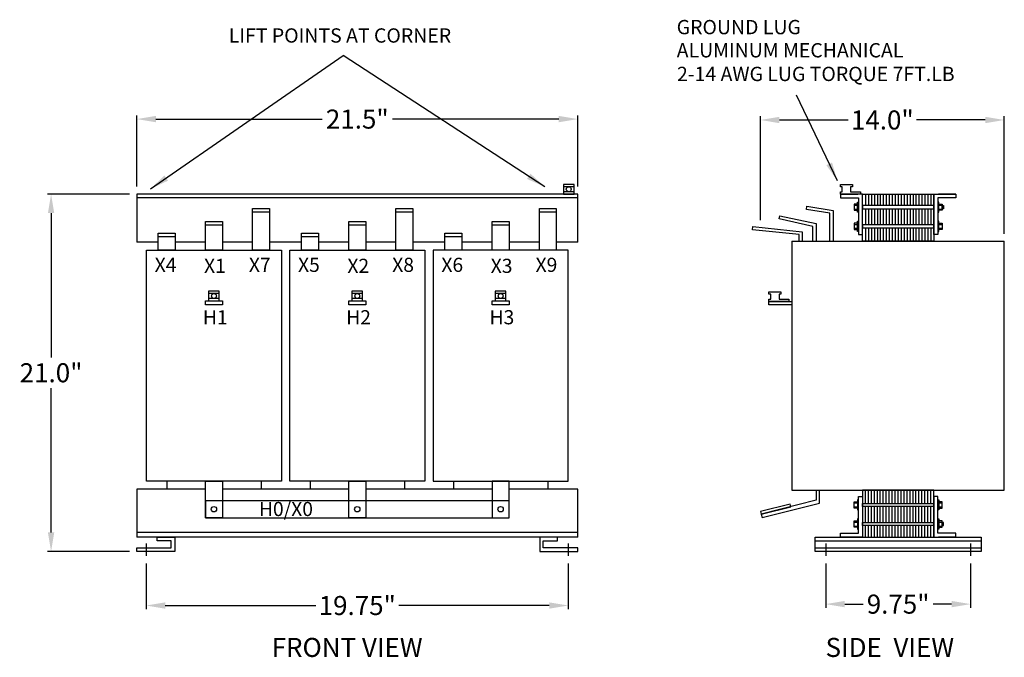
# Model space of a CAD drawing. Extents: x 474 to 525.7, y 40.2 to 73.7.
import ezdxf
from ezdxf.enums import TextEntityAlignment as Align

# ---------------------------------------------------------------- set-up
doc = ezdxf.new("R2010")
doc.units = 0
doc.header["$MEASUREMENT"] = 0
doc.layers.get('DEFPOINTS').update_dxf_attribs({"color": 1})
doc.layers.add('DIMENSIONS', color=7, linetype='Continuous')
doc.layers.add('object', color=7, linetype='Continuous')
doc.styles.add('Arial', font='arial.ttf')
doc.styles.add('Rex Style', font='arial.ttf')
doc.dimstyles.new('Rex-2', dxfattribs={"dimtxt": 1, "dimasz": 1, "dimexe": 0.195, "dimexo": 0.3875, "dimgap": 0.29, "dimtad": 0, "dimtih": 1, "dimtoh": 1, "dimdec": 4, "dimzin": 0, "dimdsep": 46, "dimlunit": 5, "dimtxsty": 'Rex Style', "dimcen": 0, "dimadec": 0, "dimazin": 0, "dimtfac": 0.825, "dimtdec": 4, "dimtix": 1, "dimtofl": 0, "dimtmove": 0, "dimatfit": 3, "dimfxl": 1, "dimfrac": 1, "dimtolj": 1, "dimtzin": 0, "dimarcsym": 0})

# ---------------------------------------------------------------- blocks, each defined once
blk = doc.blocks.new('*D3')
at = {"layer": 'DEFPOINTS', "color": 0, "transparency": 16777216}
for p in [(503.296, 68.463), (480.139, 64.53), (503.296, 64.53)]:
    blk.add_point(p, dxfattribs=at)
at = {"layer": 'DIMENSIONS', "color": 0, "lineweight": -2, "transparency": 16777216}
for p, q in [((480.139, 64.917), (480.139, 68.658)), ((481.139, 68.463), (489.873, 68.463)), ((502.296, 68.463), (493.562, 68.463)), ((503.296, 64.917), (503.296, 68.658))]:
    blk.add_line(p, q, dxfattribs=at)
at = {"layer": 'DIMENSIONS', "color": 0, "transparency": 16777216}
for points in [[(481.139, 68.63), (481.139, 68.296), (480.139, 68.463)], [(502.296, 68.63), (502.296, 68.296), (503.296, 68.463)]]:
    blk.add_solid(points, dxfattribs=at)
at = {"layer": 'DIMENSIONS', "color": 0, "transparency": 16777216, "insert": (491.718, 68.463), "char_height": 1, "attachment_point": 5, "style": 'Rex Style'}
blk.add_mtext('\\A1;21.5"', dxfattribs=at)
blk = doc.blocks.new('*D4')
at = {"layer": 'DEFPOINTS', "color": 0, "transparency": 16777216}
for p in [(480.139, 64.53), (475.637, 45.767), (480.139, 45.767)]:
    blk.add_point(p, dxfattribs=at)
at = {"layer": 'DIMENSIONS', "color": 0, "lineweight": -2, "transparency": 16777216}
for p, q in [((479.752, 64.53), (475.442, 64.53)), ((475.637, 63.53), (475.637, 55.949)), ((475.637, 46.767), (475.637, 54.348)), ((479.752, 45.767), (475.442, 45.767))]:
    blk.add_line(p, q, dxfattribs=at)
at = {"layer": 'DIMENSIONS', "color": 0, "transparency": 16777216}
for points in [[(475.471, 63.53), (475.804, 63.53), (475.637, 64.53)], [(475.471, 46.767), (475.804, 46.767), (475.637, 45.767)]]:
    blk.add_solid(points, dxfattribs=at)
at = {"layer": 'DIMENSIONS', "color": 0, "transparency": 16777216, "insert": (475.637, 55.148), "char_height": 1, "attachment_point": 5, "style": 'Rex Style'}
blk.add_mtext('\\A1;21.0"', dxfattribs=at)
blk = doc.blocks.new('*D5')
at = {"layer": 'DEFPOINTS', "color": 0, "transparency": 16777216}
for p in [(480.635, 45.531), (502.8, 45.531), (502.8, 42.931)]:
    blk.add_point(p, dxfattribs=at)
at = {"layer": 'DIMENSIONS', "color": 0, "lineweight": -2, "transparency": 16777216}
for p, q in [((480.635, 45.144), (480.635, 42.736)), ((502.8, 45.144), (502.8, 42.736)), ((481.635, 42.931), (489.54, 42.931)), ((501.8, 42.931), (493.895, 42.931))]:
    blk.add_line(p, q, dxfattribs=at)
at = {"layer": 'DIMENSIONS', "color": 0, "transparency": 16777216}
for points in [[(481.635, 43.097), (481.635, 42.764), (480.635, 42.931)], [(501.8, 43.097), (501.8, 42.764), (502.8, 42.931)]]:
    blk.add_solid(points, dxfattribs=at)
at = {"layer": 'DIMENSIONS', "color": 0, "transparency": 16777216, "insert": (491.718, 42.931), "char_height": 1, "attachment_point": 5, "style": 'Rex Style'}
blk.add_mtext('\\A1;19.75"', dxfattribs=at)
blk = doc.blocks.new('*D6')
at = {"layer": 'DEFPOINTS', "color": 0, "transparency": 16777216}
for p in [(516.316, 45.531), (523.927, 45.531), (523.927, 43.004)]:
    blk.add_point(p, dxfattribs=at)
at = {"layer": 'DIMENSIONS', "color": 0, "lineweight": -2, "transparency": 16777216}
for p, q in [((516.316, 45.144), (516.316, 42.809)), ((523.927, 45.144), (523.927, 42.809)), ((517.316, 43.004), (518.286, 43.004)), ((522.927, 43.004), (521.957, 43.004))]:
    blk.add_line(p, q, dxfattribs=at)
at = {"layer": 'DIMENSIONS', "color": 0, "transparency": 16777216}
for points in [[(517.316, 43.171), (517.316, 42.837), (516.316, 43.004)], [(522.927, 43.171), (522.927, 42.837), (523.927, 43.004)]]:
    blk.add_solid(points, dxfattribs=at)
at = {"layer": 'DIMENSIONS', "color": 0, "transparency": 16777216, "insert": (520.121, 43.004), "char_height": 1, "attachment_point": 5, "style": 'Rex Style'}
blk.add_mtext('\\A1;9.75"', dxfattribs=at)
blk = doc.blocks.new('*D2')
at = {"layer": 'DEFPOINTS', "color": 0, "transparency": 16777216}
for p in [(525.696, 68.417), (512.886, 62.778), (525.696, 62.053)]:
    blk.add_point(p, dxfattribs=at)
at = {"layer": 'DIMENSIONS', "color": 0, "lineweight": -2, "transparency": 16777216}
for p, q in [((512.886, 63.165), (512.886, 68.612)), ((513.886, 68.417), (517.503, 68.417)), ((524.696, 68.417), (521.08, 68.417)), ((525.696, 62.44), (525.696, 68.612))]:
    blk.add_line(p, q, dxfattribs=at)
at = {"layer": 'DIMENSIONS', "color": 0, "transparency": 16777216}
for points in [[(513.886, 68.583), (513.886, 68.25), (512.886, 68.417)], [(524.696, 68.583), (524.696, 68.25), (525.696, 68.417)]]:
    blk.add_solid(points, dxfattribs=at)
at = {"layer": 'DIMENSIONS', "color": 0, "transparency": 16777216, "insert": (519.291, 68.417), "char_height": 1, "attachment_point": 5, "style": 'Rex Style'}
blk.add_mtext('\\A1;14.0"', dxfattribs=at)

msp = doc.modelspace()

# ---------------------------------------------------------------- linework, layer by layer
at = {"layer": 'object', "ltscale": 0.15}
for p, q in [((503.10195, 64.91299), (502.53908, 64.91299)), ((503.10195, 64.65368), (502.53908, 64.65368)), ((503.29564, 64.52956), (480.13939, 64.52956)), ((480.13939, 64.52956), (480.13939, 61.99989)), ((503.29564, 64.32473), (480.13939, 64.32473)), ((503.29564, 61.99989), (503.29564, 64.52956)), ((518.40503, 64.52956), (518.40503, 63.92048)), ((518.56105, 64.52956), (518.56105, 63.92048)), ((518.71707, 64.52956), (518.71707, 63.92048)), ((518.87309, 64.52956), (518.87309, 63.92048)), ((519.02912, 64.52956), (519.02912, 63.92048)), ((519.18514, 64.52956), (519.18514, 63.92048)), ((519.34116, 64.52956), (519.34116, 63.92048)), ((519.49718, 64.52956), (519.49718, 63.92048)), ((519.6532, 64.52956), (519.6532, 63.92048)), ((519.80922, 64.52956), (519.80922, 63.92048)), ((519.96524, 64.52956), (519.96524, 63.92048)), ((520.12127, 64.52956), (520.12127, 63.92048)), ((520.27729, 64.52956), (520.27729, 63.92048)), ((520.43331, 64.52956), (520.43331, 63.92048)), ((520.58933, 64.52956), (520.58933, 63.92048)), ((520.74535, 64.52956), (520.74535, 63.92048)), ((520.90137, 64.52956), (520.90137, 63.92048)), ((521.05739, 64.52956), (521.05739, 63.92048)), ((521.21341, 64.52956), (521.21341, 63.92048)), ((521.36944, 64.52956), (521.36944, 63.92048)), ((521.52546, 64.52956), (521.52546, 63.92048)), ((521.68148, 64.52956), (521.68148, 63.92048)), ((521.8375, 64.52956), (521.8375, 63.92048)), ((521.99352, 64.52956), (521.99352, 63.92048)), ((521.99352, 64.52956), (521.99352, 63.92048)), ((521.99352, 64.52956), (521.99352, 63.92048)), ((518.40503, 63.75977), (518.40503, 62.91355)), ((518.56105, 63.75977), (518.56105, 62.91355)), ((518.71707, 63.75977), (518.71707, 62.91355)), ((518.87309, 63.75977), (518.87309, 62.91355)), ((519.02912, 63.75977), (519.02912, 62.91355)), ((519.18514, 63.75977), (519.18514, 62.91355)), ((519.34116, 63.75977), (519.34116, 62.91355)), ((519.49718, 63.75977), (519.49718, 62.91355)), ((519.6532, 63.75977), (519.6532, 62.91355)), ((519.80922, 63.75977), (519.80922, 62.91355)), ((519.96524, 63.75977), (519.96524, 62.91355)), ((520.12127, 63.75977), (520.12127, 62.91355)), ((520.27729, 63.75977), (520.27729, 62.91355)), ((520.43331, 63.75977), (520.43331, 62.91355)), ((520.58933, 63.75977), (520.58933, 62.91355)), ((520.74535, 63.75977), (520.74535, 62.91355)), ((520.90137, 63.75977), (520.90137, 62.91355)), ((521.05739, 63.75977), (521.05739, 62.91355)), ((521.21341, 63.75977), (521.21341, 62.91355)), ((521.36944, 63.75977), (521.36944, 62.91355)), ((521.52546, 63.75977), (521.52546, 62.91355)), ((521.68148, 63.75977), (521.68148, 62.91355)), ((521.8375, 63.75977), (521.8375, 62.91355)), ((521.99352, 63.75977), (521.99352, 62.91355)), ((521.99352, 63.75977), (521.99352, 62.91355)), ((521.99352, 63.75977), (521.99352, 62.91355)), ((487.11469, 63.57659), (486.22292, 63.57659)), ((494.64214, 63.57659), (493.75037, 63.57659)), ((502.16959, 63.57659), (501.27782, 63.57659)), ((484.63595, 62.8947), (483.74419, 62.8947)), ((492.1634, 62.8947), (491.27164, 62.8947)), ((499.69085, 62.8947), (498.79909, 62.8947)), ((518.40503, 62.75283), (518.40503, 62.05299)), ((518.56105, 62.75283), (518.56105, 62.05299)), ((518.71707, 62.75283), (518.71707, 62.05299)), ((518.87309, 62.75283), (518.87309, 62.05299)), ((519.02912, 62.75283), (519.02912, 62.05299)), ((519.18514, 62.75283), (519.18514, 62.05299)), ((519.34116, 62.75283), (519.34116, 62.05299)), ((519.49718, 62.75283), (519.49718, 62.05299)), ((519.6532, 62.75283), (519.6532, 62.05299)), ((519.80922, 62.75283), (519.80922, 62.05299)), ((519.96524, 62.75283), (519.96524, 62.05299)), ((520.12127, 62.75283), (520.12127, 62.05299)), ((520.27729, 62.75283), (520.27729, 62.05299)), ((520.43331, 62.75283), (520.43331, 62.05299)), ((520.58933, 62.75283), (520.58933, 62.05299)), ((520.74535, 62.75283), (520.74535, 62.05299)), ((520.90137, 62.75283), (520.90137, 62.05299)), ((521.05739, 62.75283), (521.05739, 62.05299)), ((521.21341, 62.75283), (521.21341, 62.05299)), ((521.36944, 62.75283), (521.36944, 62.05299)), ((521.52546, 62.75283), (521.52546, 62.05299)), ((521.68148, 62.75283), (521.68148, 62.05299)), ((521.8375, 62.75283), (521.8375, 62.05299)), ((521.99352, 62.75283), (521.99352, 62.05299)), ((482.15721, 62.28189), (481.26545, 62.28189)), ((489.68466, 62.28189), (488.7929, 62.28189)), ((497.21211, 62.28189), (496.32035, 62.28189)), ((481.26545, 61.99989), (480.13939, 61.99989)), ((483.74419, 61.99989), (482.15721, 61.99989)), ((486.22292, 61.99989), (484.63595, 61.99989)), ((488.7929, 61.99989), (487.11469, 61.99989)), ((491.27164, 61.99989), (489.68466, 61.99989)), ((493.75037, 61.99989), (492.1634, 61.99989)), ((496.32035, 61.99989), (494.64214, 61.99989)), ((498.79909, 61.99989), (497.21211, 61.99989)), ((501.27782, 61.99989), (499.69085, 61.99989)), ((503.29564, 61.99989), (502.16959, 61.99989)), ((484.4715, 59.30762), (483.90863, 59.30762)), ((484.4715, 59.04831), (483.90863, 59.04831)), ((491.99895, 59.30762), (491.43608, 59.30762)), ((491.99895, 59.04831), (491.43608, 59.04831)), ((499.5264, 59.30762), (498.96353, 59.30762)), ((499.5264, 59.04831), (498.96353, 59.04831)), ((481.71133, 49.45828), (481.71133, 49.04702)), ((486.6688, 49.45828), (486.6688, 49.04702)), ((489.23878, 49.45828), (489.23878, 49.04702)), ((494.19625, 49.45828), (494.19625, 49.04702)), ((496.76623, 49.45828), (496.76623, 49.04702)), ((501.72371, 49.45828), (501.72371, 49.04702)), ((480.13939, 49.04702), (480.13939, 46.51735)), ((483.74419, 49.04702), (480.13939, 49.04702)), ((491.27164, 49.04702), (484.63595, 49.04702)), ((498.79909, 49.04702), (492.1634, 49.04702)), ((503.29564, 49.04702), (499.69085, 49.04702)), ((503.29564, 46.51735), (503.29564, 49.04702)), ((518.40503, 48.29408), (518.40503, 48.99392)), ((518.56105, 48.29408), (518.56105, 48.99392)), ((518.71707, 48.29408), (518.71707, 48.99392)), ((518.87309, 48.29408), (518.87309, 48.99392)), ((519.02912, 48.29408), (519.02912, 48.99392)), ((519.18514, 48.29408), (519.18514, 48.99392)), ((519.34116, 48.29408), (519.34116, 48.99392)), ((519.49718, 48.29408), (519.49718, 48.99392)), ((519.6532, 48.29408), (519.6532, 48.99392)), ((519.80922, 48.29408), (519.80922, 48.99392)), ((519.96524, 48.29408), (519.96524, 48.99392)), ((520.12127, 48.29408), (520.12127, 48.99392)), ((520.27729, 48.29408), (520.27729, 48.99392)), ((520.43331, 48.29408), (520.43331, 48.99392)), ((520.58933, 48.29408), (520.58933, 48.99392)), ((520.74535, 48.29408), (520.74535, 48.99392)), ((520.90137, 48.29408), (520.90137, 48.99392)), ((521.05739, 48.29408), (521.05739, 48.99392)), ((521.21341, 48.29408), (521.21341, 48.99392)), ((521.36944, 48.29408), (521.36944, 48.99392)), ((521.52546, 48.29408), (521.52546, 48.99392)), ((521.68148, 48.29408), (521.68148, 48.99392)), ((521.8375, 48.29408), (521.8375, 48.99392)), ((521.99352, 48.29408), (521.99352, 48.99392)), ((518.40503, 47.28714), (518.40503, 48.13336)), ((518.56105, 47.28714), (518.56105, 48.13336)), ((518.71707, 47.28714), (518.71707, 48.13336)), ((518.87309, 47.28714), (518.87309, 48.13336)), ((519.02912, 47.28714), (519.02912, 48.13336)), ((519.18514, 47.28714), (519.18514, 48.13336)), ((519.34116, 47.28714), (519.34116, 48.13336)), ((519.49718, 47.28714), (519.49718, 48.13336)), ((519.6532, 47.28714), (519.6532, 48.13336)), ((519.80922, 47.28714), (519.80922, 48.13336)), ((519.96524, 47.28714), (519.96524, 48.13336)), ((520.12127, 47.28714), (520.12127, 48.13336)), ((520.27729, 47.28714), (520.27729, 48.13336)), ((520.43331, 47.28714), (520.43331, 48.13336)), ((520.58933, 47.28714), (520.58933, 48.13336)), ((520.74535, 47.28714), (520.74535, 48.13336)), ((520.90137, 47.28714), (520.90137, 48.13336)), ((521.05739, 47.28714), (521.05739, 48.13336)), ((521.21341, 47.28714), (521.21341, 48.13336)), ((521.36944, 47.28714), (521.36944, 48.13336)), ((521.52546, 47.28714), (521.52546, 48.13336)), ((521.68148, 47.28714), (521.68148, 48.13336)), ((521.8375, 47.28714), (521.8375, 48.13336)), ((521.99352, 47.28714), (521.99352, 48.13336)), ((521.99352, 47.28714), (521.99352, 48.13336)), ((521.99352, 47.28714), (521.99352, 48.13336)), ((518.40503, 46.51735), (518.40503, 47.12643)), ((518.56105, 46.51735), (518.56105, 47.12643)), ((518.71707, 46.51735), (518.71707, 47.12643)), ((518.87309, 46.51735), (518.87309, 47.12643)), ((519.02912, 46.51735), (519.02912, 47.12643)), ((519.18514, 46.51735), (519.18514, 47.12643)), ((519.34116, 46.51735), (519.34116, 47.12643)), ((519.49718, 46.51735), (519.49718, 47.12643)), ((519.6532, 46.51735), (519.6532, 47.12643)), ((519.80922, 46.51735), (519.80922, 47.12643)), ((519.96524, 46.51735), (519.96524, 47.12643)), ((520.12127, 46.51735), (520.12127, 47.12643)), ((520.27729, 46.51735), (520.27729, 47.12643)), ((520.43331, 46.51735), (520.43331, 47.12643)), ((520.58933, 46.51735), (520.58933, 47.12643)), ((520.74535, 46.51735), (520.74535, 47.12643)), ((520.90137, 46.51735), (520.90137, 47.12643)), ((521.05739, 46.51735), (521.05739, 47.12643)), ((521.21341, 46.51735), (521.21341, 47.12643)), ((521.36944, 46.51735), (521.36944, 47.12643)), ((521.52546, 46.51735), (521.52546, 47.12643)), ((521.68148, 46.51735), (521.68148, 47.12643)), ((521.8375, 46.51735), (521.8375, 47.12643)), ((521.99352, 46.51735), (521.99352, 47.12643)), ((521.99352, 46.51735), (521.99352, 47.12643)), ((521.99352, 46.51735), (521.99352, 47.12643)), ((503.29564, 46.76058), (480.13939, 46.76058)), ((503.29564, 46.51735), (480.13939, 46.51735)), ((480.63539, 46.1873), (480.63539, 45.53148)), ((502.79964, 46.1873), (502.79964, 45.53148)), ((515.76326, 46.33325), (524.47927, 46.33325)), ((516.31556, 46.1873), (516.31556, 45.53148)), ((523.92697, 46.1873), (523.92697, 45.53148)), ((515.76326, 45.95144), (524.47927, 45.95144))]:
    msp.add_line(p, q, dxfattribs=at)
for points in [[(502.53908, 64.52956), (503.10195, 64.52956), (503.10195, 65.0371), (502.53908, 65.0371)], [(517.62576, 64.65368), (518.137, 64.65368), (518.137, 64.52956), (517.09396, 64.52956), (517.09396, 64.65368), (517.18877, 64.65368), (517.18877, 64.91299), (517.09396, 64.91299), (517.09396, 65.0371), (517.72057, 65.0371), (517.72057, 64.91299), (517.62576, 64.91299)], [(518.24901, 64.52956), (521.99352, 64.52956), (521.99352, 62.05299), (518.24901, 62.05299)], [(486.22292, 63.77678), (487.11469, 63.77678), (487.11469, 61.58863), (486.22292, 61.58863)], [(493.75037, 63.77678), (494.64214, 63.77678), (494.64214, 61.58863), (493.75037, 61.58863)], [(501.27782, 63.77678), (502.16959, 63.77678), (502.16959, 61.58863), (501.27782, 61.58863)], [(517.98499, 63.6752), (517.98499, 64.00505), (517.81444, 64.00505), (517.81444, 63.6752)], [(518.04418, 63.57139), (517.98499, 63.57139), (517.98499, 64.10886), (518.04418, 64.10886)], [(518.24901, 63.75977), (521.99352, 63.75977), (521.99352, 63.92048), (518.24901, 63.92048)], [(522.19835, 63.57139), (522.25754, 63.57139), (522.25754, 64.10886), (522.19835, 64.10886)], [(522.25754, 63.6752), (522.25754, 64.00505), (522.42809, 64.00505), (522.42809, 63.6752)], [(522.42809, 63.92048), (522.50716, 63.92048), (522.50716, 63.75977), (522.42809, 63.75977)], [(483.74419, 63.09488), (484.63595, 63.09488), (484.63595, 61.58863), (483.74419, 61.58863)], [(491.27164, 63.09488), (492.1634, 63.09488), (492.1634, 61.58863), (491.27164, 61.58863)], [(498.79909, 63.09488), (499.69085, 63.09488), (499.69085, 61.58863), (498.79909, 61.58863)], [(518.04418, 62.56446), (517.98499, 62.56446), (517.98499, 63.10192), (518.04418, 63.10192)], [(522.19835, 62.56446), (522.25754, 62.56446), (522.25754, 63.10192), (522.19835, 63.10192)], [(517.98499, 62.66827), (517.98499, 62.99811), (517.81444, 62.99811), (517.81444, 62.66827)], [(518.24901, 62.75283), (521.99352, 62.75283), (521.99352, 62.91355), (518.24901, 62.91355)], [(522.25754, 62.66827), (522.25754, 62.99811), (522.42809, 62.99811), (522.42809, 62.66827)], [(481.26545, 62.48208), (482.15721, 62.48208), (482.15721, 61.58863), (481.26545, 61.58863)], [(488.7929, 62.48208), (489.68466, 62.48208), (489.68466, 61.58863), (488.7929, 61.58863)], [(496.32035, 62.48208), (497.21211, 62.48208), (497.21211, 61.58863), (496.32035, 61.58863)], [(480.64872, 61.58863), (487.73141, 61.58863), (487.73141, 49.45828), (480.64872, 49.45828)], [(488.17617, 61.58863), (495.25887, 61.58863), (495.25887, 49.45828), (488.17617, 49.45828)], [(502.78632, 61.58863), (495.70362, 61.58863), (495.70362, 49.45828), (502.78632, 49.45828)], [(483.90863, 58.9242), (484.4715, 58.9242), (484.4715, 59.43174), (483.90863, 59.43174)], [(491.43608, 58.9242), (491.99895, 58.9242), (491.99895, 59.43174), (491.43608, 59.43174)], [(498.96353, 58.9242), (499.5264, 58.9242), (499.5264, 59.43174), (498.96353, 59.43174)], [(513.8643, 59.01642), (514.37554, 59.01642), (514.37554, 58.8923), (513.33251, 58.8923), (513.33251, 59.01642), (513.42731, 59.01642), (513.42731, 59.27573), (513.33251, 59.27573), (513.33251, 59.39984), (513.95911, 59.39984), (513.95911, 59.27573), (513.8643, 59.27573)], [(483.74419, 58.9242), (484.63595, 58.9242), (484.63595, 58.7222), (483.74419, 58.7222)], [(491.27164, 58.9242), (492.1634, 58.9242), (492.1634, 58.7222), (491.27164, 58.7222)], [(498.79909, 58.9242), (499.69085, 58.9242), (499.69085, 58.7222), (498.79909, 58.7222)], [(514.54632, 58.7222), (513.33251, 58.7222), (513.33251, 58.8923), (514.54632, 58.8923)], [(484.63595, 47.54076), (483.74419, 47.54076), (483.74419, 49.45828), (484.63595, 49.45828)], [(492.1634, 47.54076), (491.27164, 47.54076), (491.27164, 49.45828), (492.1634, 49.45828)], [(498.79909, 47.54076), (499.69085, 47.54076), (499.69085, 49.45828), (498.79909, 49.45828)], [(518.24901, 46.51735), (521.99352, 46.51735), (521.99352, 48.99392), (518.24901, 48.99392)], [(499.69085, 47.54076), (499.69085, 48.43253), (483.74419, 48.43253), (483.74419, 47.54076)], [(512.92834, 47.71781), (514.4916, 48.11692), (514.45527, 48.25924), (512.89201, 47.86013)], [(517.98499, 48.37864), (517.98499, 48.0488), (517.81444, 48.0488), (517.81444, 48.37864)], [(518.04418, 48.48245), (517.98499, 48.48245), (517.98499, 47.94499), (518.04418, 47.94499)], [(518.24901, 48.29408), (521.99352, 48.29408), (521.99352, 48.13336), (518.24901, 48.13336)], [(522.19835, 48.48245), (522.25754, 48.48245), (522.25754, 47.94499), (522.19835, 47.94499)], [(522.25754, 48.37864), (522.25754, 48.0488), (522.42809, 48.0488), (522.42809, 48.37864)], [(517.98499, 47.3717), (517.98499, 47.04186), (517.81444, 47.04186), (517.81444, 47.3717)], [(518.04418, 47.47551), (517.98499, 47.47551), (517.98499, 46.93805), (518.04418, 46.93805)], [(518.24901, 47.28714), (521.99352, 47.28714), (521.99352, 47.12643), (518.24901, 47.12643)], [(522.19835, 47.47551), (522.25754, 47.47551), (522.25754, 46.93805), (522.19835, 46.93805)], [(522.25754, 47.3717), (522.25754, 47.04186), (522.42809, 47.04186), (522.42809, 47.3717)], [(522.42809, 47.12643), (522.50716, 47.12643), (522.50716, 47.28714), (522.42809, 47.28714)], [(481.94976, 45.95144), (481.94976, 46.33325), (481.19976, 46.33325), (481.19976, 46.51735), (482.13385, 46.51735), (482.13385, 45.76735), (480.13939, 45.76735), (480.13939, 45.95144)], [(501.48527, 45.95144), (501.48527, 46.33325), (502.23527, 46.33325), (502.23527, 46.51735), (501.30118, 46.51735), (501.30118, 45.76735), (503.29564, 45.76735), (503.29564, 45.95144)], [(515.76326, 46.51735), (524.47927, 46.51735), (524.47927, 45.76735), (515.76326, 45.76735)]]:
    msp.add_lwpolyline(points, close=True, dxfattribs=at)
for points in [[(517.09396, 64.52956), (517.09396, 64.32473), (518.04418, 64.32473), (518.04418, 62.39931), (518.24901, 62.39931), (518.24901, 64.52956), (517.09396, 64.52956), (518.00557, 64.52956)], [(523.14857, 64.52956), (523.14857, 64.32473), (522.19835, 64.32473), (522.19835, 62.39931), (521.99352, 62.39931), (521.99352, 64.52956), (523.14857, 64.52956), (522.23696, 64.52956)], [(516.53659, 62.05299), (516.53659, 63.52988), (515.30001, 63.72569), (515.33082, 63.89712), (516.7067, 63.674), (516.7067, 62.05299)], [(517.81444, 63.94242), (517.98499, 63.94242)], [(517.81444, 63.73783), (517.98499, 63.73783)], [(522.25754, 63.94242), (522.42809, 63.94242)], [(522.25754, 63.73783), (522.42809, 63.73783)], [(515.64152, 62.05299), (515.64152, 62.83199), (513.87643, 63.22467), (513.91154, 63.39325), (515.81163, 62.97611), (515.81163, 62.05299)], [(514.91657, 62.05299), (514.91657, 62.40029), (512.4803, 62.65023), (512.49659, 62.81881), (515.08667, 62.54441), (515.08667, 62.05299)], [(517.81444, 62.93548), (517.98499, 62.93548)], [(517.81444, 62.73089), (517.98499, 62.73089)], [(522.25754, 62.93548), (522.42809, 62.93548)], [(522.25754, 62.73089), (522.42809, 62.73089)], [(514.54632, 62.05299), (525.69621, 62.05299)], [(514.54632, 62.05299), (514.54632, 48.99392)], [(525.69621, 48.99392), (525.69621, 62.05299)], [(515.81257, 48.99392), (515.81257, 48.45417), (512.92834, 47.71781), (512.97399, 47.54693), (515.98267, 48.31005), (515.98267, 48.99392)], [(514.54632, 48.99392), (525.69621, 48.99392)], [(517.09396, 46.51735), (517.09396, 46.72218), (518.04418, 46.72218), (518.04418, 48.6476), (518.24901, 48.6476), (518.24901, 46.51735), (517.09396, 46.51735), (518.00557, 46.51735)], [(523.14857, 46.51735), (523.14857, 46.72218), (522.19835, 46.72218), (522.19835, 48.6476), (521.99352, 48.6476), (521.99352, 46.51735), (523.14857, 46.51735), (522.23696, 46.51735)], [(517.81444, 48.31601), (517.98499, 48.31601)], [(517.81444, 48.11142), (517.98499, 48.11142)], [(522.25754, 48.31601), (522.42809, 48.31601)], [(522.25754, 48.11142), (522.42809, 48.11142)], [(517.81444, 47.30908), (517.98499, 47.30908)], [(517.81444, 47.10449), (517.98499, 47.10449)], [(522.25754, 47.30908), (522.42809, 47.30908)], [(522.25754, 47.10449), (522.42809, 47.10449)]]:
    msp.add_lwpolyline(points, dxfattribs=at)
for centre, radius in [((502.82051, 64.78333), 0.12965), ((484.19007, 59.17797), 0.12965), ((491.71752, 59.17797), 0.12965), ((499.24497, 59.17797), 0.12965), ((484.19007, 47.98665), 0.14082), ((491.71752, 47.98665), 0.14082), ((499.24497, 47.98665), 0.14082)]:
    msp.add_circle(centre, radius, dxfattribs=at)

# ---------------------------------------------------------------- texts
at = {"layer": 'DIMENSIONS', "ltscale": 2.25, "style": 'Rex Style'}
for s, p in [('GROUND LUG', (508.49133, 72.91697)), ('LIFT POINTS AT CORNER', (484.96908, 72.47707)), ('ALUMINUM MECHANICAL', (508.49133, 71.70152)), ('2-14 AWG LUG TORQUE 7FT.LB ', (508.50814, 70.45997))]:
    msp.add_text(s, height=0.75, dxfattribs=at).set_placement(p)
at = {"layer": 'DIMENSIONS', "ltscale": 0.15, "style": 'Arial'}
for s, p in [('FRONT VIEW', (487.22139, 40.23108)), ('SIDE  VIEW', (516.30807, 40.23108))]:
    msp.add_text(s, height=1, dxfattribs=at).set_placement(p)
at = {"layer": 'object', "ltscale": 0.15, "style": 'Arial'}
for s, p in [('X4', (481.65021, 60.4425)), ('X1', (484.24164, 60.38991)), ('X7', (486.59646, 60.4425)), ('X5', (489.17766, 60.4425)), ('X2', (491.76909, 60.38991)), ('X8', (494.12391, 60.4425)), ('X6', (496.70511, 60.4425)), ('X3', (499.29654, 60.38991)), ('X9', (501.65136, 60.4425)), ('H1', (484.25695, 57.69121)), ('H2', (491.7844, 57.69121)), ('H3', (499.31185, 57.69121)), ('H0/X0', (487.97126, 47.62557))]:
    msp.add_text(s, height=0.742188, dxfattribs=at).set_placement(p, align=Align.CENTER)

# ---------------------------------------------------------------- dimensions: what is measured, and where the dimension line sits
at = {"layer": 'DIMENSIONS'}
for base, p1, p2, text, picture, middle in [((503.29564, 68.46285), (480.13939, 64.52956), (503.29564, 64.52956), '21.5"', '*D3', (491.71752, 68.46285)), ((525.69621, 68.41664), (512.88628, 62.77753), (525.69621, 62.05299), '14.0"', '*D2', (519.29124, 68.41664)), ((502.79964, 42.93063), (480.63539, 45.53148), (502.79964, 45.53148), '19.75"', '*D5', (491.71752, 42.93063)), ((523.92697, 43.00416), (516.31556, 45.53148), (523.92697, 45.53148), '9.75"', '*D6', (520.12127, 43.00416))]:
    dim = msp.add_linear_dim(base=base, p1=p1, p2=p2, text=text, dimstyle='Rex-2', dxfattribs=at)
    dim.commit()
    dim.dimension.update_dxf_attribs({"geometry": picture, "text_midpoint": middle})
dim = msp.add_linear_dim(base=(475.63725, 45.76735), p1=(480.13939, 64.52956), p2=(480.13939, 45.76735), angle=90, text='21.0"', dimstyle='Rex-2', dxfattribs=at)
dim.commit()
dim.dimension.update_dxf_attribs({"geometry": '*D4', "text_midpoint": (475.63725, 55.14845)})

# ---------------------------------------------------------------- leaders
for points in [[(480.86039, 64.7987), (490.98372, 71.80817)], [(501.5613, 64.91299), (490.98372, 71.80817)], [(516.93131, 65.21463), (514.77852, 69.72491)]]:
    msp.add_leader(points, dimstyle='Rex-2', dxfattribs=at)

doc.saveas('drawing.dxf')
